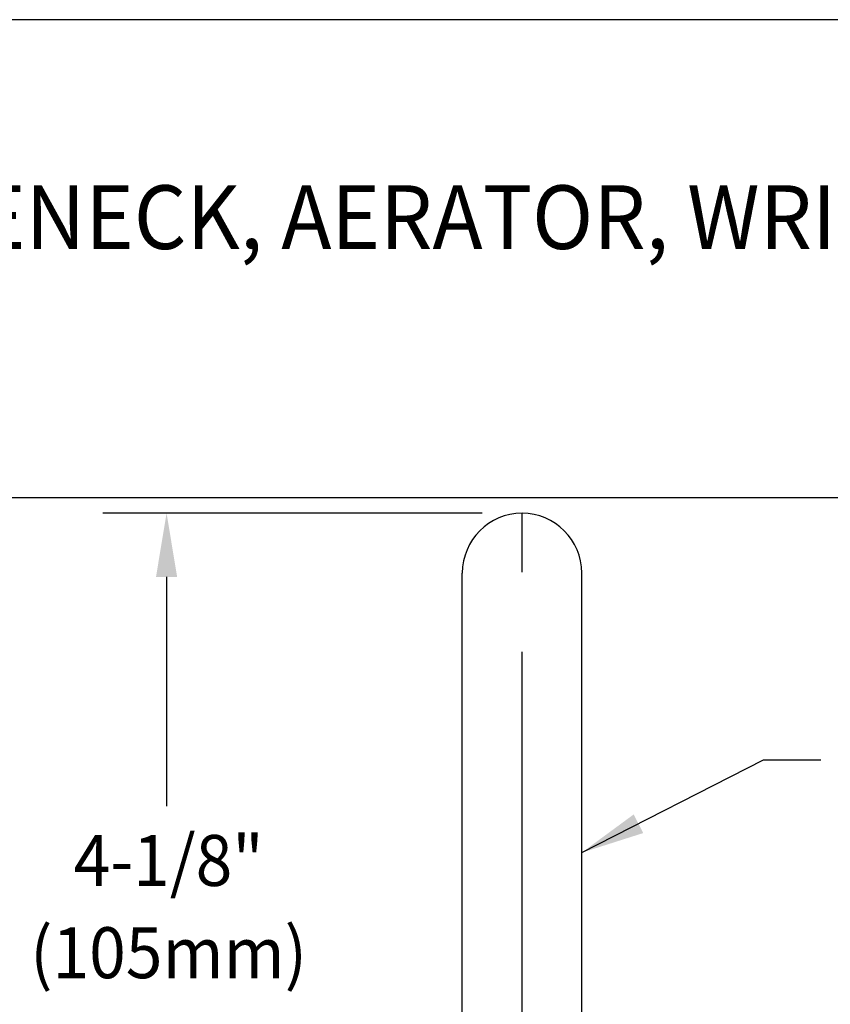
# Model space of a CAD drawing. Extents: x 2.2 to 28.9, y 1.4 to 36.2.
# Drawn here: x 16 to 20.5, y 28 to 33.4 of the extents above; entities that cross this region are included whole.
import ezdxf
from ezdxf.enums import TextEntityAlignment as Align

# ---------------------------------------------------------------- set-up
doc = ezdxf.new("R2010")
doc.units = 0
doc.header["$LTSCALE"] = 3.5
doc.header["$MEASUREMENT"] = 0
doc.linetypes.add('CENTER2', pattern=[1.125, 0.75, -0.125, 0.125, -0.125])
doc.layers.get('0').update_dxf_attribs({"linetype": 'CONTINUOUS'})
doc.layers.add('BORDER', color=7, linetype='CONTINUOUS')
doc.layers.add('CENTER', color=1, linetype='CENTER2')
doc.styles.add('PLATE', font='ROMAND', dxfattribs={"width": 0.95})
doc.styles.add('ROMAND', font='romand', dxfattribs={"width": 0.95})
doc.styles.get("Standard").update_dxf_attribs({"font": 'simplex', "width": 0.8})
doc.dimstyles.new('DIMASZ', dxfattribs={"dimtxt": 0.08, "dimasz": 0.18, "dimexe": 0.18, "dimexo": 0.0625, "dimgap": 0.09, "dimtad": 0, "dimtih": 1, "dimtoh": 1, "dimdec": 3, "dimzin": 0, "dimdsep": 46, "dimtxsty": 'ROMAND', "dimcen": 0.09, "dimadec": 0, "dimazin": 0, "dimtfac": 1, "dimtdec": 3, "dimtofl": 0, "dimtmove": 2, "dimatfit": 3, "dimfxl": 1, "dimtolj": 1, "dimtzin": 0, "dimarcsym": 0})

# ---------------------------------------------------------------- blocks, each defined once
blk = doc.blocks.new('WTITLE')
for p, q in [((-7.7035, -0.9652), (-0.0785, -0.9652)), ((-7.7035, -1.7152), (-0.0785, -1.7152))]:
    blk.add_line(p, q)
at = {"style": 'PLATE', "width": 0.95}
for tag, p, height in [('PLATE1', (-7.7035, -1.1652), 0.14), ('DESC1', (-7.7035, -1.3252), 0.1), ('DESC1', (-7.7035, -1.4852), 0.1), ('DESC1', (-7.7035, -1.6452), 0.1), ('PLATE2', (-7.7035, -1.9152), 0.14), ('DESC2', (-7.7035, -2.0752), 0.1), ('DESC2', (-7.7035, -2.2352), 0.1), ('DESC2', (-7.7035, -2.3952), 0.1), ('DWG', (-6.606, -10.0602), 0.14), ('REV', (-2.391, -10.0584), 0.1)]:
    blk.add_attdef(tag, p, '', height=height, dxfattribs=at)

msp = doc.modelspace()

# ---------------------------------------------------------------- linework, layer by layer
at = {"color": 2}
for p, q in [((18.5414, 30.6604), (16.4564, 30.6604)), ((16.8064, 30.3104), (16.8064, 29.0505))]:
    msp.add_line(p, q, dxfattribs=at)
for p, q in [((18.432, 27.3743), (18.432, 30.3323)), ((19.0883, 27.3743), (19.0883, 30.3323))]:
    msp.add_line(p, q)
msp.add_arc((18.7602, 30.3323), 0.3281, 0, 180)
msp.add_solid([(16.7481, 30.3104), (16.8647, 30.3104), (16.8064, 30.6604)], dxfattribs=at)
at = {"layer": 'CENTER'}
msp.add_line((18.7602, 7.5874), (18.7602, 30.6604), dxfattribs=at)

# ---------------------------------------------------------------- block references
at = {"layer": 'BORDER'}
ref = msp.add_blockref('WTITLE', (29.1519, 36.7509), dxfattribs=dict(at, xscale=3.5, yscale=3.5, zscale=3.5))
ref.add_attrib('DESC1', 'LABORATORY MIXING FAUCET, DECK MOUNTED, 6" SWING GOOSENECK, AERATOR, WRIST BLADE HANDLES, ', (2.1895, 32.1125), dxfattribs={"layer": '0', "height": 0.35, "style": 'PLATE', "width": 0.95})

# ---------------------------------------------------------------- texts
at = {"linetype": 'ByBlock', "style": 'ROMAND', "width": 0.95}
for s, p in [('4-1/8"', (16.8175, 28.7166)), ('(105mm)', (16.8175, 28.2097))]:
    msp.add_text(s, height=0.28, dxfattribs=at).set_placement(p, align=Align.MIDDLE)

# ---------------------------------------------------------------- leaders
msp.add_leader([(19.0883, 28.7958), (20.0884, 29.3051), (20.4032, 29.3051)], dimstyle='DIMASZ', override={"dimscale": 3.5, "dimasz": 0.1, "dimexe": 0.1, "dimgap": 0.09, "dimtad": 0, "dimdec": 4, "dimtxsty": 'Standard', "dimclrd": 2, "dimclre": 2, "dimclrt": 256, "dimtdec": 4, "dimtmove": 0})

doc.saveas('drawing.dxf')
